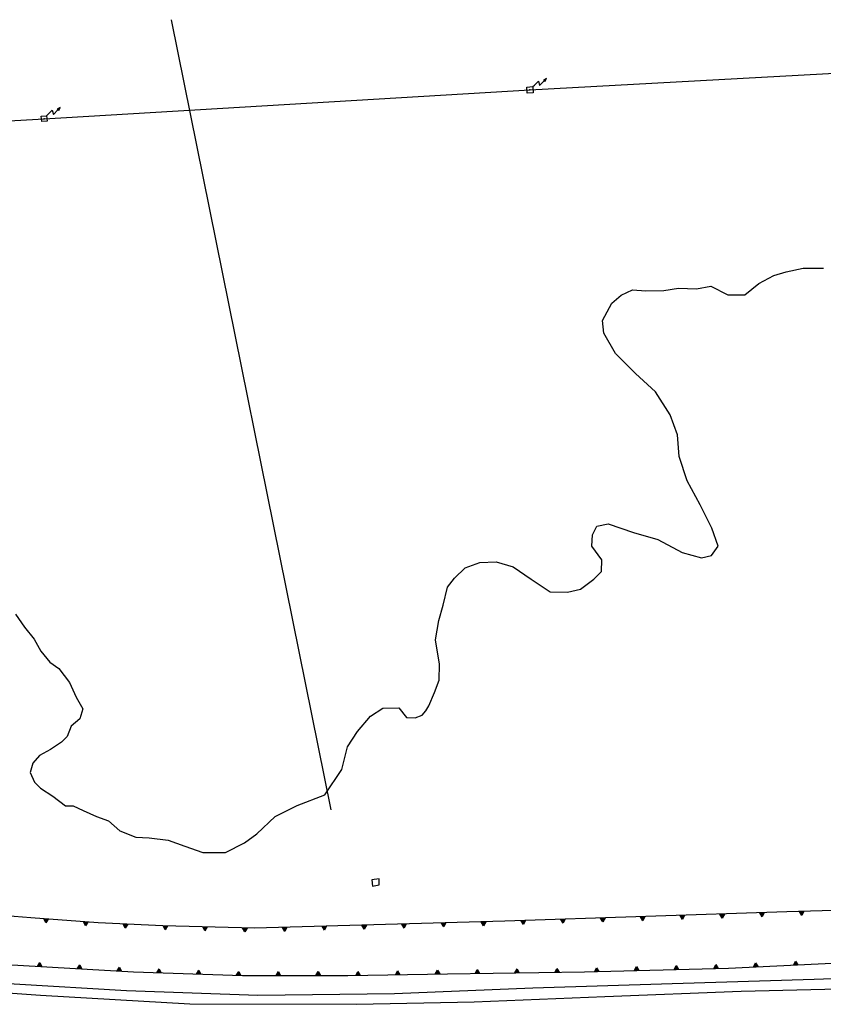
# Model space of a CAD drawing. Extents: x 1493192 to 1497990, y 5041202 to 5047535.
# Drawn here: x 1493711 to 1493913, y 5043157 to 5043404 of the extents above; entities that cross this region are included whole.
import ezdxf

# ---------------------------------------------------------------- set-up
doc = ezdxf.new("R2010")
doc.units = 0
doc.header["$LTSCALE"] = 2
doc.header["$MEASUREMENT"] = 0
doc.layers.get('0').update_dxf_attribs({"linetype": 'CONTINUOUS'})
doc.layers.add('BASE', color=254, linetype='CONTINUOUS')
doc.layers.add('EDIFICI', color=7, linetype='CONTINUOUS')

# ---------------------------------------------------------------- blocks, each defined once
blk = doc.blocks.new('TA11S3')
for p, q in [((0, 0), (0.21, 0.2)), ((0.21, 0.2), (0.7, 0.69)), ((0.7, 0.69), (0.85, 0.15)), ((0.85, 0.15), (1.43, 0.73)), ((1.72, 1.02), (1.33, 0.83)), ((1.33, 0.83), (1.45, 0.75)), ((1.4, 0.79), (1.58, 0.92)), ((1.45, 0.75), (1.64, 0.95)), ((1.58, 0.92), (1.45, 0.75)), ((1.45, 0.75), (1.52, 0.64)), ((1.64, 0.95), (1.49, 0.7)), ((1.52, 0.64), (1.72, 1.02))]:
    blk.add_line(p, q)

msp = doc.modelspace()

# ---------------------------------------------------------------- linework, layer by layer
for p, q in [((1493959.07, 5043181.73), (1493903.648, 5043179.941)), ((1493713.727, 5043178.461), (1493690.039, 5043180.289)), ((1493730.633, 5043177.219), (1493713.727, 5043178.461)), ((1493903.648, 5043179.941), (1493832.852, 5043177.602)), ((1493856.899, 5043178.395), (1493858.008, 5043178.432)), ((1493857.485, 5043177.415), (1493856.899, 5043178.395)), ((1493857.016, 5043178.332), (1493857.895, 5043178.361)), ((1493857.481, 5043177.554), (1493857.016, 5043178.332)), ((1493857.137, 5043178.266), (1493857.779, 5043178.287)), ((1493857.779, 5043178.287), (1493857.476, 5043177.698)), ((1493857.895, 5043178.361), (1493857.481, 5043177.554)), ((1493858.008, 5043178.432), (1493857.485, 5043177.415)), ((1493866.893, 5043178.726), (1493868.003, 5043178.762)), ((1493867.48, 5043177.745), (1493866.893, 5043178.726)), ((1493867.01, 5043178.662), (1493867.89, 5043178.692)), ((1493867.475, 5043177.884), (1493867.01, 5043178.662)), ((1493867.132, 5043178.596), (1493867.773, 5043178.618)), ((1493867.471, 5043178.028), (1493867.132, 5043178.596)), ((1493867.259, 5043178.527), (1493867.651, 5043178.54)), ((1493867.466, 5043178.18), (1493867.259, 5043178.527)), ((1493867.416, 5043178.441), (1493867.499, 5043178.443)), ((1493867.46, 5043178.368), (1493867.416, 5043178.441)), ((1493867.499, 5043178.443), (1493867.46, 5043178.368)), ((1493867.651, 5043178.54), (1493867.466, 5043178.18)), ((1493867.773, 5043178.618), (1493867.471, 5043178.028)), ((1493867.89, 5043178.692), (1493867.475, 5043177.884)), ((1493868.003, 5043178.762), (1493867.48, 5043177.745)), ((1493876.888, 5043179.056), (1493877.997, 5043179.093)), ((1493877.474, 5043178.076), (1493876.888, 5043179.056)), ((1493877.005, 5043178.993), (1493877.884, 5043179.022)), ((1493877.47, 5043178.215), (1493877.005, 5043178.993)), ((1493877.126, 5043178.927), (1493877.768, 5043178.948)), ((1493877.465, 5043178.359), (1493877.126, 5043178.927)), ((1493877.254, 5043178.857), (1493877.645, 5043178.87)), ((1493877.46, 5043178.511), (1493877.254, 5043178.857)), ((1493877.41, 5043178.771), (1493877.493, 5043178.774)), ((1493877.455, 5043178.699), (1493877.41, 5043178.771)), ((1493877.493, 5043178.774), (1493877.455, 5043178.699)), ((1493877.645, 5043178.87), (1493877.46, 5043178.511)), ((1493877.768, 5043178.948), (1493877.465, 5043178.359)), ((1493877.884, 5043179.022), (1493877.47, 5043178.215)), ((1493877.997, 5043179.093), (1493877.474, 5043178.076)), ((1493886.882, 5043179.386), (1493887.992, 5043179.423)), ((1493887.469, 5043178.406), (1493886.882, 5043179.386)), ((1493886.999, 5043179.323), (1493887.879, 5043179.352)), ((1493887.464, 5043178.545), (1493886.999, 5043179.323)), ((1493887.121, 5043179.257), (1493887.762, 5043179.278)), ((1493887.46, 5043178.689), (1493887.121, 5043179.257)), ((1493887.248, 5043179.187), (1493887.64, 5043179.2)), ((1493887.455, 5043178.841), (1493887.248, 5043179.187)), ((1493887.405, 5043179.101), (1493887.488, 5043179.104)), ((1493887.449, 5043179.029), (1493887.405, 5043179.101)), ((1493887.488, 5043179.104), (1493887.449, 5043179.029)), ((1493887.64, 5043179.2), (1493887.455, 5043178.841)), ((1493887.762, 5043179.278), (1493887.46, 5043178.689)), ((1493887.879, 5043179.352), (1493887.464, 5043178.545)), ((1493887.992, 5043179.423), (1493887.469, 5043178.406)), ((1493896.877, 5043179.717), (1493897.986, 5043179.753)), ((1493897.464, 5043178.736), (1493896.877, 5043179.717)), ((1493896.994, 5043179.653), (1493897.874, 5043179.683)), ((1493897.459, 5043178.875), (1493896.994, 5043179.653)), ((1493897.115, 5043179.587), (1493897.757, 5043179.609)), ((1493897.454, 5043179.019), (1493897.115, 5043179.587)), ((1493897.243, 5043179.518), (1493897.634, 5043179.531)), ((1493897.449, 5043179.171), (1493897.243, 5043179.518)), ((1493897.4, 5043179.432), (1493897.483, 5043179.434)), ((1493897.444, 5043179.359), (1493897.4, 5043179.432)), ((1493897.483, 5043179.434), (1493897.444, 5043179.359)), ((1493897.634, 5043179.531), (1493897.449, 5043179.171)), ((1493897.757, 5043179.609), (1493897.454, 5043179.019)), ((1493897.874, 5043179.683), (1493897.459, 5043178.875)), ((1493897.986, 5043179.753), (1493897.464, 5043178.736)), ((1493906.871, 5043180.044), (1493907.981, 5043180.08)), ((1493907.457, 5043179.064), (1493906.871, 5043180.044)), ((1493906.989, 5043179.981), (1493907.868, 5043180.01)), ((1493907.453, 5043179.203), (1493906.989, 5043179.981)), ((1493907.11, 5043179.915), (1493907.751, 5043179.936)), ((1493907.448, 5043179.347), (1493907.11, 5043179.915)), ((1493907.237, 5043179.845), (1493907.629, 5043179.858)), ((1493907.443, 5043179.499), (1493907.237, 5043179.845)), ((1493907.394, 5043179.759), (1493907.477, 5043179.762)), ((1493907.438, 5043179.687), (1493907.394, 5043179.759)), ((1493907.477, 5043179.762), (1493907.438, 5043179.687)), ((1493907.629, 5043179.858), (1493907.443, 5043179.499)), ((1493907.751, 5043179.936), (1493907.448, 5043179.347)), ((1493907.868, 5043180.01), (1493907.453, 5043179.203)), ((1493907.981, 5043180.08), (1493907.457, 5043179.064)), ((1493716.999, 5043178.22), (1493718.106, 5043178.138)), ((1493717.478, 5043177.183), (1493716.999, 5043178.22)), ((1493717.109, 5043178.144), (1493717.986, 5043178.08)), ((1493717.488, 5043177.321), (1493717.109, 5043178.144)), ((1493717.222, 5043178.066), (1493717.862, 5043178.019)), ((1493717.499, 5043177.465), (1493717.222, 5043178.066)), ((1493717.341, 5043177.983), (1493717.732, 5043177.954)), ((1493717.51, 5043177.616), (1493717.341, 5043177.983)), ((1493718.106, 5043178.138), (1493717.478, 5043177.183)), ((1493717.986, 5043178.08), (1493717.488, 5043177.321)), ((1493717.488, 5043177.881), (1493717.571, 5043177.875)), ((1493717.525, 5043177.804), (1493717.488, 5043177.881)), ((1493717.862, 5043178.019), (1493717.499, 5043177.465)), ((1493717.732, 5043177.954), (1493717.51, 5043177.616)), ((1493717.571, 5043177.875), (1493717.525, 5043177.804)), ((1493726.972, 5043177.487), (1493728.079, 5043177.405)), ((1493727.451, 5043176.45), (1493726.972, 5043177.487)), ((1493727.082, 5043177.411), (1493727.959, 5043177.347)), ((1493727.461, 5043176.588), (1493727.082, 5043177.411)), ((1493727.195, 5043177.333), (1493727.835, 5043177.286)), ((1493727.472, 5043176.732), (1493727.195, 5043177.333)), ((1493727.314, 5043177.25), (1493727.705, 5043177.221)), ((1493727.483, 5043176.884), (1493727.314, 5043177.25)), ((1493728.079, 5043177.405), (1493727.451, 5043176.45)), ((1493727.959, 5043177.347), (1493727.461, 5043176.588)), ((1493727.461, 5043177.148), (1493727.544, 5043177.142)), ((1493727.498, 5043177.071), (1493727.461, 5043177.148)), ((1493727.835, 5043177.286), (1493727.472, 5043176.732)), ((1493727.705, 5043177.221), (1493727.483, 5043176.884)), ((1493727.544, 5043177.142), (1493727.498, 5043177.071)), ((1493746.906, 5043176.449), (1493730.633, 5043177.219)), ((1493736.955, 5043176.919), (1493738.064, 5043176.866)), ((1493737.461, 5043175.895), (1493736.955, 5043176.919)), ((1493737.067, 5043176.846), (1493737.946, 5043176.805)), ((1493737.468, 5043176.034), (1493737.067, 5043176.846)), ((1493737.182, 5043176.771), (1493737.824, 5043176.741)), ((1493737.475, 5043176.177), (1493737.182, 5043176.771)), ((1493737.304, 5043176.691), (1493737.695, 5043176.673)), ((1493737.482, 5043176.329), (1493737.304, 5043176.691)), ((1493737.453, 5043176.593), (1493737.536, 5043176.589)), ((1493737.492, 5043176.517), (1493737.453, 5043176.593)), ((1493738.064, 5043176.866), (1493737.461, 5043175.895)), ((1493737.946, 5043176.805), (1493737.468, 5043176.034)), ((1493737.824, 5043176.741), (1493737.475, 5043176.177)), ((1493737.695, 5043176.673), (1493737.482, 5043176.329)), ((1493737.536, 5043176.589), (1493737.492, 5043176.517)), ((1493769.922, 5043175.852), (1493746.906, 5043176.449)), ((1493746.944, 5043176.447), (1493748.053, 5043176.418)), ((1493747.472, 5043175.434), (1493746.944, 5043176.447)), ((1493747.057, 5043176.377), (1493747.937, 5043176.354)), ((1493747.475, 5043175.573), (1493747.057, 5043176.377)), ((1493747.174, 5043176.304), (1493747.816, 5043176.288)), ((1493747.479, 5043175.717), (1493747.174, 5043176.304)), ((1493747.297, 5043176.227), (1493747.689, 5043176.217)), ((1493747.483, 5043175.869), (1493747.297, 5043176.227)), ((1493747.449, 5043176.132), (1493747.532, 5043176.13)), ((1493747.489, 5043176.057), (1493747.449, 5043176.132)), ((1493748.053, 5043176.418), (1493747.472, 5043175.434)), ((1493747.937, 5043176.354), (1493747.475, 5043175.573)), ((1493747.816, 5043176.288), (1493747.479, 5043175.717)), ((1493747.689, 5043176.217), (1493747.483, 5043175.869)), ((1493747.532, 5043176.13), (1493747.489, 5043176.057)), ((1493756.94, 5043176.188), (1493758.05, 5043176.159)), ((1493757.468, 5043175.175), (1493756.94, 5043176.188)), ((1493757.054, 5043176.118), (1493757.933, 5043176.095)), ((1493757.472, 5043175.314), (1493757.054, 5043176.118)), ((1493757.171, 5043176.045), (1493757.813, 5043176.028)), ((1493757.476, 5043175.458), (1493757.171, 5043176.045)), ((1493757.294, 5043175.967), (1493757.686, 5043175.957)), ((1493757.48, 5043175.609), (1493757.294, 5043175.967)), ((1493757.445, 5043175.872), (1493757.528, 5043175.87)), ((1493757.486, 5043175.797), (1493757.445, 5043175.872)), ((1493758.05, 5043176.159), (1493757.468, 5043175.175)), ((1493757.933, 5043176.095), (1493757.472, 5043175.314)), ((1493757.813, 5043176.028), (1493757.476, 5043175.458)), ((1493757.686, 5043175.957), (1493757.48, 5043175.609)), ((1493757.528, 5043175.87), (1493757.486, 5043175.797)), ((1493766.937, 5043175.928), (1493768.047, 5043175.899)), ((1493767.465, 5043174.915), (1493766.937, 5043175.928)), ((1493767.05, 5043175.858), (1493767.93, 5043175.835)), ((1493767.469, 5043175.054), (1493767.05, 5043175.858)), ((1493768.047, 5043175.899), (1493767.465, 5043174.915)), ((1493767.93, 5043175.835), (1493767.469, 5043175.054)), ((1493832.852, 5043177.602), (1493769.922, 5043175.852)), ((1493776.933, 5043176.046), (1493778.043, 5043176.076)), ((1493777.515, 5043175.062), (1493776.933, 5043176.046)), ((1493777.05, 5043175.982), (1493777.93, 5043176.006)), ((1493777.511, 5043175.201), (1493777.05, 5043175.982)), ((1493777.171, 5043175.915), (1493777.813, 5043175.933)), ((1493777.507, 5043175.345), (1493777.171, 5043175.915)), ((1493777.298, 5043175.845), (1493777.69, 5043175.856)), ((1493777.503, 5043175.497), (1493777.298, 5043175.845)), ((1493777.69, 5043175.856), (1493777.503, 5043175.497)), ((1493777.813, 5043175.933), (1493777.507, 5043175.345)), ((1493777.93, 5043176.006), (1493777.511, 5043175.201)), ((1493778.043, 5043176.076), (1493777.515, 5043175.062)), ((1493786.93, 5043176.324), (1493788.039, 5043176.354)), ((1493787.511, 5043175.34), (1493786.93, 5043176.324)), ((1493787.046, 5043176.26), (1493787.926, 5043176.284)), ((1493787.507, 5043175.479), (1493787.046, 5043176.26)), ((1493787.167, 5043176.193), (1493787.809, 5043176.211)), ((1493787.503, 5043175.623), (1493787.167, 5043176.193)), ((1493787.294, 5043176.123), (1493787.686, 5043176.133)), ((1493787.499, 5043175.775), (1493787.294, 5043176.123)), ((1493787.451, 5043176.036), (1493787.534, 5043176.038)), ((1493787.495, 5043175.963), (1493787.451, 5043176.036)), ((1493787.534, 5043176.038), (1493787.495, 5043175.963)), ((1493787.686, 5043176.133), (1493787.499, 5043175.775)), ((1493787.809, 5043176.211), (1493787.503, 5043175.623)), ((1493787.926, 5043176.284), (1493787.507, 5043175.479)), ((1493788.039, 5043176.354), (1493787.511, 5043175.34)), ((1493796.926, 5043176.602), (1493798.035, 5043176.632)), ((1493797.507, 5043175.618), (1493796.926, 5043176.602)), ((1493797.043, 5043176.538), (1493797.922, 5043176.562)), ((1493797.503, 5043175.757), (1493797.043, 5043176.538)), ((1493797.163, 5043176.471), (1493797.805, 5043176.489)), ((1493797.499, 5043175.901), (1493797.163, 5043176.471)), ((1493797.29, 5043176.401), (1493797.682, 5043176.411)), ((1493797.495, 5043176.053), (1493797.29, 5043176.401)), ((1493797.447, 5043176.314), (1493797.53, 5043176.316)), ((1493797.491, 5043176.241), (1493797.447, 5043176.314)), ((1493797.53, 5043176.316), (1493797.491, 5043176.241)), ((1493797.682, 5043176.411), (1493797.495, 5043176.053)), ((1493797.805, 5043176.489), (1493797.499, 5043175.901)), ((1493797.922, 5043176.562), (1493797.503, 5043175.757)), ((1493798.035, 5043176.632), (1493797.507, 5043175.618)), ((1493806.922, 5043176.879), (1493808.031, 5043176.91)), ((1493807.503, 5043175.896), (1493806.922, 5043176.879)), ((1493807.039, 5043176.816), (1493807.918, 5043176.84)), ((1493807.5, 5043176.035), (1493807.039, 5043176.816)), ((1493807.16, 5043176.749), (1493807.801, 5043176.767)), ((1493807.496, 5043176.179), (1493807.16, 5043176.749)), ((1493807.287, 5043176.679), (1493807.678, 5043176.689)), ((1493807.491, 5043176.331), (1493807.287, 5043176.679)), ((1493807.443, 5043176.592), (1493807.526, 5043176.594)), ((1493807.487, 5043176.519), (1493807.443, 5043176.592)), ((1493807.526, 5043176.594), (1493807.487, 5043176.519)), ((1493807.678, 5043176.689), (1493807.491, 5043176.331)), ((1493807.801, 5043176.767), (1493807.496, 5043176.179)), ((1493807.918, 5043176.84), (1493807.5, 5043176.035)), ((1493808.031, 5043176.91), (1493807.503, 5043175.896)), ((1493816.918, 5043177.157), (1493818.028, 5043177.188)), ((1493817.5, 5043176.174), (1493816.918, 5043177.157)), ((1493817.035, 5043177.094), (1493817.914, 5043177.118)), ((1493817.496, 5043176.313), (1493817.035, 5043177.094)), ((1493817.156, 5043177.027), (1493817.797, 5043177.045)), ((1493817.492, 5043176.457), (1493817.156, 5043177.027)), ((1493817.283, 5043176.957), (1493817.675, 5043176.967)), ((1493817.487, 5043176.609), (1493817.283, 5043176.957)), ((1493817.439, 5043176.87), (1493817.522, 5043176.872)), ((1493817.483, 5043176.797), (1493817.439, 5043176.87)), ((1493817.522, 5043176.872), (1493817.483, 5043176.797)), ((1493817.675, 5043176.967), (1493817.487, 5043176.609)), ((1493817.797, 5043177.045), (1493817.492, 5043176.457)), ((1493817.914, 5043177.118), (1493817.496, 5043176.313)), ((1493818.028, 5043177.188), (1493817.5, 5043176.174)), ((1493826.914, 5043177.435), (1493828.024, 5043177.466)), ((1493827.496, 5043176.452), (1493826.914, 5043177.435)), ((1493827.031, 5043177.372), (1493827.911, 5043177.396)), ((1493827.492, 5043176.591), (1493827.031, 5043177.372)), ((1493827.152, 5043177.305), (1493827.794, 5043177.323)), ((1493827.488, 5043176.735), (1493827.152, 5043177.305)), ((1493827.279, 5043177.235), (1493827.671, 5043177.245)), ((1493827.484, 5043176.887), (1493827.279, 5043177.235)), ((1493827.435, 5043177.148), (1493827.518, 5043177.15)), ((1493827.479, 5043177.075), (1493827.435, 5043177.148)), ((1493827.518, 5043177.15), (1493827.479, 5043177.075)), ((1493827.671, 5043177.245), (1493827.484, 5043176.887)), ((1493827.794, 5043177.323), (1493827.488, 5043176.735)), ((1493827.911, 5043177.396), (1493827.492, 5043176.591)), ((1493828.024, 5043177.466), (1493827.496, 5043176.452)), ((1493836.91, 5043177.735), (1493838.019, 5043177.771)), ((1493837.496, 5043176.755), (1493836.91, 5043177.735)), ((1493837.027, 5043177.672), (1493837.906, 5043177.701)), ((1493837.492, 5043176.893), (1493837.027, 5043177.672)), ((1493837.148, 5043177.605), (1493837.79, 5043177.627)), ((1493837.487, 5043177.037), (1493837.148, 5043177.605)), ((1493837.275, 5043177.536), (1493837.667, 5043177.549)), ((1493837.482, 5043177.189), (1493837.275, 5043177.536)), ((1493837.432, 5043177.45), (1493837.515, 5043177.453)), ((1493837.477, 5043177.377), (1493837.432, 5043177.45)), ((1493837.515, 5043177.453), (1493837.477, 5043177.377)), ((1493837.667, 5043177.549), (1493837.482, 5043177.189)), ((1493837.79, 5043177.627), (1493837.487, 5043177.037)), ((1493837.906, 5043177.701), (1493837.492, 5043176.893)), ((1493838.019, 5043177.771), (1493837.496, 5043176.755)), ((1493846.904, 5043178.065), (1493848.014, 5043178.102)), ((1493847.491, 5043177.085), (1493846.904, 5043178.065)), ((1493847.021, 5043178.002), (1493847.901, 5043178.031)), ((1493847.486, 5043177.224), (1493847.021, 5043178.002)), ((1493847.143, 5043177.936), (1493847.784, 5043177.957)), ((1493847.482, 5043177.368), (1493847.143, 5043177.936)), ((1493847.27, 5043177.866), (1493847.662, 5043177.879)), ((1493847.476, 5043177.52), (1493847.27, 5043177.866)), ((1493847.427, 5043177.78), (1493847.51, 5043177.783)), ((1493847.471, 5043177.708), (1493847.427, 5043177.78)), ((1493847.51, 5043177.783), (1493847.471, 5043177.708)), ((1493847.662, 5043177.879), (1493847.476, 5043177.52)), ((1493847.784, 5043177.957), (1493847.482, 5043177.368)), ((1493847.901, 5043178.031), (1493847.486, 5043177.224)), ((1493848.014, 5043178.102), (1493847.491, 5043177.085)), ((1493857.476, 5043177.698), (1493857.137, 5043178.266)), ((1493857.264, 5043178.196), (1493857.656, 5043178.209)), ((1493857.471, 5043177.85), (1493857.264, 5043178.196)), ((1493857.421, 5043178.11), (1493857.504, 5043178.113)), ((1493857.466, 5043178.038), (1493857.421, 5043178.11)), ((1493857.504, 5043178.113), (1493857.466, 5043178.038)), ((1493857.656, 5043178.209), (1493857.471, 5043177.85)), ((1493767.167, 5043175.785), (1493767.809, 5043175.768)), ((1493767.472, 5043175.198), (1493767.167, 5043175.785)), ((1493767.291, 5043175.708), (1493767.682, 5043175.698)), ((1493767.476, 5043175.35), (1493767.291, 5043175.708)), ((1493767.442, 5043175.613), (1493767.525, 5043175.611)), ((1493767.482, 5043175.538), (1493767.442, 5043175.613)), ((1493767.809, 5043175.768), (1493767.472, 5043175.198)), ((1493767.682, 5043175.698), (1493767.476, 5043175.35)), ((1493767.525, 5043175.611), (1493767.482, 5043175.538)), ((1493777.455, 5043175.758), (1493777.538, 5043175.76)), ((1493777.499, 5043175.685), (1493777.455, 5043175.758)), ((1493777.538, 5043175.76), (1493777.499, 5043175.685)), ((1493707.508, 5043166.711), (1493739.539, 5043164.852)), ((1493715.413, 5043166.253), (1493716.026, 5043167.218)), ((1493716.521, 5043166.189), (1493715.413, 5043166.253)), ((1493715.532, 5043166.313), (1493716.018, 5043167.079)), ((1493716.411, 5043166.262), (1493715.532, 5043166.313)), ((1493715.655, 5043166.376), (1493716.01, 5043166.936)), ((1493716.296, 5043166.339), (1493715.655, 5043166.376)), ((1493715.784, 5043166.443), (1493716.001, 5043166.784)), ((1493716.175, 5043166.42), (1493715.784, 5043166.443)), ((1493715.944, 5043166.525), (1493715.989, 5043166.596)), ((1493716.027, 5043166.52), (1493715.944, 5043166.525)), ((1493715.989, 5043166.596), (1493716.027, 5043166.52)), ((1493716.001, 5043166.784), (1493716.175, 5043166.42)), ((1493716.01, 5043166.936), (1493716.296, 5043166.339)), ((1493716.018, 5043167.079), (1493716.411, 5043166.262)), ((1493716.026, 5043167.218), (1493716.521, 5043166.189)), ((1493725.397, 5043165.674), (1493726.009, 5043166.639)), ((1493725.515, 5043165.734), (1493726.001, 5043166.5)), ((1493725.638, 5043165.797), (1493725.993, 5043166.356)), ((1493725.767, 5043165.863), (1493725.984, 5043166.204)), ((1493725.927, 5043165.945), (1493725.972, 5043166.017)), ((1493726.01, 5043165.94), (1493725.927, 5043165.945)), ((1493725.972, 5043166.017), (1493726.01, 5043165.94)), ((1493725.984, 5043166.204), (1493726.159, 5043165.841)), ((1493725.993, 5043166.356), (1493726.279, 5043165.76)), ((1493726.001, 5043166.5), (1493726.394, 5043165.683)), ((1493726.009, 5043166.639), (1493726.505, 5043165.609)), ((1493735.38, 5043165.094), (1493735.993, 5043166.059)), ((1493735.498, 5043165.154), (1493735.985, 5043165.92)), ((1493735.985, 5043165.92), (1493736.377, 5043165.103)), ((1493735.993, 5043166.059), (1493736.488, 5043165.03)), ((1493855.349, 5043164.918), (1493855.879, 5043165.931)), ((1493855.879, 5043165.931), (1493856.459, 5043164.947)), ((1493865.346, 5043165.175), (1493865.876, 5043166.188)), ((1493865.459, 5043165.245), (1493865.879, 5043166.049)), ((1493865.876, 5043166.188), (1493866.455, 5043165.203)), ((1493865.879, 5043166.049), (1493866.339, 5043165.267)), ((1493875.342, 5043165.432), (1493875.873, 5043166.444)), ((1493875.456, 5043165.501), (1493875.876, 5043166.306)), ((1493875.573, 5043165.574), (1493875.88, 5043166.162)), ((1493875.696, 5043165.652), (1493875.884, 5043166.01)), ((1493875.873, 5043166.444), (1493876.452, 5043165.46)), ((1493875.876, 5043166.306), (1493876.335, 5043165.524)), ((1493875.88, 5043166.162), (1493876.215, 5043165.591)), ((1493875.884, 5043166.01), (1493876.088, 5043165.662)), ((1493885.339, 5043165.688), (1493885.869, 5043166.701)), ((1493885.452, 5043165.758), (1493885.873, 5043166.562)), ((1493885.57, 5043165.831), (1493885.877, 5043166.418)), ((1493885.693, 5043165.908), (1493885.88, 5043166.266)), ((1493886.084, 5043165.918), (1493885.693, 5043165.908)), ((1493885.845, 5043166.003), (1493885.884, 5043166.078)), ((1493885.928, 5043166.005), (1493885.845, 5043166.003)), ((1493885.869, 5043166.701), (1493886.449, 5043165.717)), ((1493885.873, 5043166.562), (1493886.332, 5043165.781)), ((1493885.877, 5043166.418), (1493886.211, 5043165.848)), ((1493885.88, 5043166.266), (1493886.084, 5043165.918)), ((1493885.884, 5043166.078), (1493885.928, 5043166.005)), ((1493889, 5043165.781), (1493927.063, 5043167.629)), ((1493895.33, 5043166.09), (1493895.837, 5043167.114)), ((1493896.439, 5043166.143), (1493895.33, 5043166.09)), ((1493895.442, 5043166.162), (1493895.844, 5043166.975)), ((1493896.321, 5043166.205), (1493895.442, 5043166.162)), ((1493895.558, 5043166.238), (1493895.851, 5043166.832)), ((1493896.199, 5043166.269), (1493895.558, 5043166.238)), ((1493895.679, 5043166.318), (1493895.858, 5043166.68)), ((1493896.07, 5043166.337), (1493895.679, 5043166.318)), ((1493895.829, 5043166.416), (1493895.867, 5043166.492)), ((1493895.912, 5043166.42), (1493895.829, 5043166.416)), ((1493895.837, 5043167.114), (1493896.439, 5043166.143)), ((1493895.844, 5043166.975), (1493896.321, 5043166.205)), ((1493895.851, 5043166.832), (1493896.199, 5043166.269)), ((1493895.858, 5043166.68), (1493896.07, 5043166.337)), ((1493895.867, 5043166.492), (1493895.912, 5043166.42)), ((1493905.319, 5043166.574), (1493905.826, 5043167.599)), ((1493906.427, 5043166.628), (1493905.319, 5043166.574)), ((1493905.43, 5043166.647), (1493905.832, 5043167.46)), ((1493906.309, 5043166.69), (1493905.43, 5043166.647)), ((1493905.546, 5043166.723), (1493905.839, 5043167.317)), ((1493906.187, 5043166.754), (1493905.546, 5043166.723)), ((1493905.667, 5043166.803), (1493905.847, 5043167.165)), ((1493906.059, 5043166.822), (1493905.667, 5043166.803)), ((1493905.817, 5043166.901), (1493905.855, 5043166.977)), ((1493905.9, 5043166.905), (1493905.817, 5043166.901)), ((1493905.826, 5043167.599), (1493906.427, 5043166.628)), ((1493905.832, 5043167.46), (1493906.309, 5043166.69)), ((1493905.839, 5043167.317), (1493906.187, 5043166.754)), ((1493905.847, 5043167.165), (1493906.059, 5043166.822)), ((1493905.855, 5043166.977), (1493905.9, 5043166.905)), ((1493726.505, 5043165.609), (1493725.397, 5043165.674)), ((1493726.394, 5043165.683), (1493725.515, 5043165.734)), ((1493726.279, 5043165.76), (1493725.638, 5043165.797)), ((1493726.159, 5043165.841), (1493725.767, 5043165.863)), ((1493736.488, 5043165.03), (1493735.38, 5043165.094)), ((1493736.377, 5043165.103), (1493735.498, 5043165.154)), ((1493735.621, 5043165.217), (1493735.976, 5043165.777)), ((1493736.262, 5043165.18), (1493735.621, 5043165.217)), ((1493735.75, 5043165.284), (1493735.967, 5043165.625)), ((1493736.142, 5043165.261), (1493735.75, 5043165.284)), ((1493735.91, 5043165.366), (1493735.956, 5043165.437)), ((1493735.993, 5043165.361), (1493735.91, 5043165.366)), ((1493735.956, 5043165.437), (1493735.993, 5043165.361)), ((1493735.967, 5043165.625), (1493736.142, 5043165.261)), ((1493735.976, 5043165.777), (1493736.262, 5043165.18)), ((1493739.539, 5043164.852), (1493766.93, 5043163.93)), ((1493745.369, 5043164.656), (1493745.959, 5043165.636)), ((1493746.479, 5043164.619), (1493745.369, 5043164.656)), ((1493745.487, 5043164.719), (1493745.954, 5043165.497)), ((1493746.366, 5043164.69), (1493745.487, 5043164.719)), ((1493745.608, 5043164.785), (1493745.949, 5043165.353)), ((1493746.25, 5043164.764), (1493745.608, 5043164.785)), ((1493745.735, 5043164.855), (1493745.944, 5043165.201)), ((1493746.127, 5043164.842), (1493745.735, 5043164.855)), ((1493745.893, 5043164.941), (1493745.937, 5043165.013)), ((1493745.976, 5043164.938), (1493745.893, 5043164.941)), ((1493745.937, 5043165.013), (1493745.976, 5043164.938)), ((1493745.944, 5043165.201), (1493746.127, 5043164.842)), ((1493745.949, 5043165.353), (1493746.25, 5043164.764)), ((1493745.954, 5043165.497), (1493746.366, 5043164.69)), ((1493745.959, 5043165.636), (1493746.479, 5043164.619)), ((1493755.364, 5043164.32), (1493755.953, 5043165.3)), ((1493756.473, 5043164.283), (1493755.364, 5043164.32)), ((1493755.481, 5043164.383), (1493755.948, 5043165.161)), ((1493756.36, 5043164.353), (1493755.481, 5043164.383)), ((1493755.602, 5043164.449), (1493755.944, 5043165.017)), ((1493756.244, 5043164.427), (1493755.602, 5043164.449)), ((1493755.73, 5043164.519), (1493755.938, 5043164.865)), ((1493756.121, 5043164.506), (1493755.73, 5043164.519)), ((1493755.888, 5043164.604), (1493755.931, 5043164.677)), ((1493755.971, 5043164.602), (1493755.888, 5043164.604)), ((1493755.931, 5043164.677), (1493755.971, 5043164.602)), ((1493755.938, 5043164.865), (1493756.121, 5043164.506)), ((1493755.944, 5043165.017), (1493756.244, 5043164.427)), ((1493755.948, 5043165.161), (1493756.36, 5043164.353)), ((1493755.953, 5043165.3), (1493756.473, 5043164.283)), ((1493765.358, 5043163.984), (1493765.947, 5043164.963)), ((1493766.467, 5043163.946), (1493765.358, 5043163.984)), ((1493765.475, 5043164.047), (1493765.943, 5043164.824)), ((1493766.355, 5043164.017), (1493765.475, 5043164.047)), ((1493765.597, 5043164.113), (1493765.938, 5043164.68)), ((1493766.238, 5043164.091), (1493765.597, 5043164.113)), ((1493765.724, 5043164.182), (1493765.933, 5043164.529)), ((1493766.116, 5043164.169), (1493765.724, 5043164.182)), ((1493765.882, 5043164.268), (1493765.925, 5043164.341)), ((1493765.965, 5043164.265), (1493765.882, 5043164.268)), ((1493765.925, 5043164.341), (1493765.965, 5043164.265)), ((1493765.933, 5043164.529), (1493766.116, 5043164.169)), ((1493765.938, 5043164.68), (1493766.238, 5043164.091)), ((1493765.943, 5043164.824), (1493766.355, 5043164.017)), ((1493765.947, 5043164.963), (1493766.467, 5043163.946)), ((1493766.93, 5043163.93), (1493793.391, 5043163.93)), ((1493775.357, 5043163.931), (1493775.913, 5043164.93)), ((1493776.467, 5043163.931), (1493775.357, 5043163.931)), ((1493775.472, 5043163.998), (1493775.913, 5043164.791)), ((1493776.352, 5043163.998), (1493775.472, 5043163.998)), ((1493775.591, 5043164.068), (1493775.913, 5043164.647)), ((1493776.233, 5043164.068), (1493775.591, 5043164.068)), ((1493775.716, 5043164.142), (1493775.913, 5043164.495)), ((1493776.108, 5043164.142), (1493775.716, 5043164.142)), ((1493775.871, 5043164.233), (1493775.912, 5043164.307)), ((1493775.954, 5043164.233), (1493775.871, 5043164.233)), ((1493775.912, 5043164.307), (1493775.954, 5043164.233)), ((1493775.913, 5043164.93), (1493776.467, 5043163.931)), ((1493775.913, 5043164.791), (1493776.352, 5043163.998)), ((1493775.913, 5043164.647), (1493776.233, 5043164.068)), ((1493775.913, 5043164.495), (1493776.108, 5043164.142)), ((1493785.357, 5043163.931), (1493785.913, 5043164.93)), ((1493786.467, 5043163.931), (1493785.357, 5043163.931)), ((1493785.472, 5043163.998), (1493785.913, 5043164.791)), ((1493786.352, 5043163.998), (1493785.472, 5043163.998)), ((1493785.591, 5043164.068), (1493785.913, 5043164.647)), ((1493786.233, 5043164.068), (1493785.591, 5043164.068)), ((1493785.716, 5043164.142), (1493785.913, 5043164.495)), ((1493786.108, 5043164.142), (1493785.716, 5043164.142)), ((1493785.871, 5043164.233), (1493785.912, 5043164.307)), ((1493785.954, 5043164.233), (1493785.871, 5043164.233)), ((1493785.912, 5043164.307), (1493785.954, 5043164.233)), ((1493785.913, 5043164.93), (1493786.467, 5043163.931)), ((1493785.913, 5043164.791), (1493786.352, 5043163.998)), ((1493785.913, 5043164.647), (1493786.233, 5043164.068)), ((1493785.913, 5043164.495), (1493786.108, 5043164.142)), ((1493793.391, 5043163.93), (1493818.453, 5043164.379)), ((1493795.357, 5043163.966), (1493795.895, 5043164.975)), ((1493796.467, 5043163.986), (1493795.357, 5043163.966)), ((1493795.471, 5043164.035), (1493795.897, 5043164.836)), ((1493796.35, 5043164.051), (1493795.471, 5043164.035)), ((1493795.588, 5043164.107), (1493795.9, 5043164.692)), ((1493796.23, 5043164.119), (1493795.588, 5043164.107)), ((1493795.712, 5043164.183), (1493795.903, 5043164.54)), ((1493796.104, 5043164.19), (1493795.712, 5043164.183)), ((1493795.865, 5043164.277), (1493795.905, 5043164.352)), ((1493795.948, 5043164.279), (1493795.865, 5043164.277)), ((1493795.895, 5043164.975), (1493796.467, 5043163.986)), ((1493795.897, 5043164.836), (1493796.35, 5043164.051)), ((1493795.9, 5043164.692), (1493796.23, 5043164.119)), ((1493795.903, 5043164.54), (1493796.104, 5043164.19)), ((1493795.905, 5043164.352), (1493795.948, 5043164.279)), ((1493805.355, 5043164.145), (1493805.893, 5043165.154)), ((1493806.465, 5043164.165), (1493805.355, 5043164.145)), ((1493805.469, 5043164.214), (1493805.896, 5043165.015)), ((1493806.349, 5043164.23), (1493805.469, 5043164.214)), ((1493805.587, 5043164.286), (1493805.898, 5043164.871)), ((1493806.229, 5043164.298), (1493805.587, 5043164.286)), ((1493805.71, 5043164.363), (1493805.901, 5043164.719)), ((1493806.102, 5043164.37), (1493805.71, 5043164.363)), ((1493805.864, 5043164.456), (1493805.903, 5043164.531)), ((1493805.947, 5043164.458), (1493805.864, 5043164.456)), ((1493805.893, 5043165.154), (1493806.465, 5043164.165)), ((1493805.896, 5043165.015), (1493806.349, 5043164.23)), ((1493805.898, 5043164.871), (1493806.229, 5043164.298)), ((1493805.901, 5043164.719), (1493806.102, 5043164.37)), ((1493805.903, 5043164.531), (1493805.947, 5043164.458)), ((1493815.354, 5043164.324), (1493815.892, 5043165.333)), ((1493816.463, 5043164.344), (1493815.354, 5043164.324)), ((1493815.467, 5043164.393), (1493815.894, 5043165.194)), ((1493816.347, 5043164.409), (1493815.467, 5043164.393)), ((1493815.585, 5043164.466), (1493815.897, 5043165.05)), ((1493816.227, 5043164.477), (1493815.585, 5043164.466)), ((1493815.709, 5043164.542), (1493815.899, 5043164.898)), ((1493816.101, 5043164.549), (1493815.709, 5043164.542)), ((1493815.862, 5043164.636), (1493815.902, 5043164.71)), ((1493815.945, 5043164.637), (1493815.862, 5043164.636)), ((1493815.892, 5043165.333), (1493816.463, 5043164.344)), ((1493815.894, 5043165.194), (1493816.347, 5043164.409)), ((1493815.897, 5043165.05), (1493816.227, 5043164.477)), ((1493815.899, 5043164.898), (1493816.101, 5043164.549)), ((1493815.902, 5043164.71), (1493815.945, 5043164.637)), ((1493818.453, 5043164.379), (1493852.797, 5043164.852)), ((1493825.352, 5043164.475), (1493825.895, 5043165.481)), ((1493826.462, 5043164.49), (1493825.352, 5043164.475)), ((1493825.467, 5043164.543), (1493825.897, 5043165.342)), ((1493826.346, 5043164.556), (1493825.467, 5043164.543)), ((1493825.585, 5043164.615), (1493825.899, 5043165.198)), ((1493826.226, 5043164.624), (1493825.585, 5043164.615)), ((1493825.709, 5043164.691), (1493825.901, 5043165.046)), ((1493826.1, 5043164.696), (1493825.709, 5043164.691)), ((1493825.862, 5043164.784), (1493825.902, 5043164.858)), ((1493825.945, 5043164.785), (1493825.862, 5043164.784)), ((1493825.895, 5043165.481), (1493826.462, 5043164.49)), ((1493825.897, 5043165.342), (1493826.346, 5043164.556)), ((1493825.899, 5043165.198), (1493826.226, 5043164.624)), ((1493825.901, 5043165.046), (1493826.1, 5043164.696)), ((1493825.902, 5043164.858), (1493825.945, 5043164.785)), ((1493835.352, 5043164.612), (1493835.894, 5043165.619)), ((1493836.461, 5043164.628), (1493835.352, 5043164.612)), ((1493835.466, 5043164.681), (1493835.896, 5043165.48)), ((1493836.346, 5043164.693), (1493835.466, 5043164.681)), ((1493835.584, 5043164.753), (1493835.898, 5043165.336)), ((1493836.226, 5043164.762), (1493835.584, 5043164.753)), ((1493835.708, 5043164.828), (1493835.9, 5043165.184)), ((1493836.1, 5043164.834), (1493835.708, 5043164.828)), ((1493835.861, 5043164.922), (1493835.901, 5043164.996)), ((1493835.944, 5043164.923), (1493835.861, 5043164.922)), ((1493835.894, 5043165.619), (1493836.461, 5043164.628)), ((1493835.896, 5043165.48), (1493836.346, 5043164.693)), ((1493835.898, 5043165.336), (1493836.226, 5043164.762)), ((1493835.9, 5043165.184), (1493836.1, 5043164.834)), ((1493835.901, 5043164.996), (1493835.944, 5043164.923)), ((1493845.351, 5043164.75), (1493845.893, 5043165.757)), ((1493846.46, 5043164.765), (1493845.351, 5043164.75)), ((1493845.465, 5043164.819), (1493845.895, 5043165.618)), ((1493846.345, 5043164.831), (1493845.465, 5043164.819)), ((1493845.583, 5043164.89), (1493845.897, 5043165.474)), ((1493846.225, 5043164.899), (1493845.583, 5043164.89)), ((1493845.707, 5043164.966), (1493845.899, 5043165.322)), ((1493846.099, 5043164.971), (1493845.707, 5043164.966)), ((1493845.86, 5043165.059), (1493845.9, 5043165.134)), ((1493845.943, 5043165.06), (1493845.86, 5043165.059)), ((1493845.893, 5043165.757), (1493846.46, 5043164.765)), ((1493845.895, 5043165.618), (1493846.345, 5043164.831)), ((1493845.897, 5043165.474), (1493846.225, 5043164.899)), ((1493845.899, 5043165.322), (1493846.099, 5043164.971)), ((1493845.9, 5043165.134), (1493845.943, 5043165.06)), ((1493852.797, 5043164.852), (1493889, 5043165.781)), ((1493856.459, 5043164.947), (1493855.349, 5043164.918)), ((1493855.462, 5043164.988), (1493855.883, 5043165.792)), ((1493856.342, 5043165.011), (1493855.462, 5043164.988)), ((1493855.579, 5043165.061), (1493855.886, 5043165.648)), ((1493856.221, 5043165.078), (1493855.579, 5043165.061)), ((1493855.702, 5043165.138), (1493855.89, 5043165.496)), ((1493856.094, 5043165.148), (1493855.702, 5043165.138)), ((1493855.855, 5043165.233), (1493855.894, 5043165.308)), ((1493855.938, 5043165.235), (1493855.855, 5043165.233)), ((1493855.883, 5043165.792), (1493856.342, 5043165.011)), ((1493855.886, 5043165.648), (1493856.221, 5043165.078)), ((1493855.89, 5043165.496), (1493856.094, 5043165.148)), ((1493855.894, 5043165.308), (1493855.938, 5043165.235)), ((1493866.455, 5043165.203), (1493865.346, 5043165.175)), ((1493866.339, 5043165.267), (1493865.459, 5043165.245)), ((1493865.576, 5043165.318), (1493865.883, 5043165.905)), ((1493866.218, 5043165.334), (1493865.576, 5043165.318)), ((1493865.699, 5043165.395), (1493865.887, 5043165.753)), ((1493866.091, 5043165.405), (1493865.699, 5043165.395)), ((1493865.852, 5043165.49), (1493865.891, 5043165.565)), ((1493865.935, 5043165.492), (1493865.852, 5043165.49)), ((1493865.883, 5043165.905), (1493866.218, 5043165.334)), ((1493865.887, 5043165.753), (1493866.091, 5043165.405)), ((1493865.891, 5043165.565), (1493865.935, 5043165.492)), ((1493876.452, 5043165.46), (1493875.342, 5043165.432)), ((1493876.335, 5043165.524), (1493875.456, 5043165.501)), ((1493876.215, 5043165.591), (1493875.573, 5043165.574)), ((1493876.088, 5043165.662), (1493875.696, 5043165.652)), ((1493875.849, 5043165.747), (1493875.888, 5043165.822)), ((1493875.931, 5043165.749), (1493875.849, 5043165.747)), ((1493875.888, 5043165.822), (1493875.931, 5043165.749)), ((1493886.449, 5043165.717), (1493885.339, 5043165.688)), ((1493886.332, 5043165.781), (1493885.452, 5043165.758)), ((1493886.211, 5043165.848), (1493885.57, 5043165.831))]:
    msp.add_line(p, q)
at = {"layer": 'BASE', "flags": 128}
for points in [[(1493789.188, 5043205.648), (1493749.109, 5043404.27)], [(1493789.188, 5043205.648), (1493749.109, 5043404.27)], [(1493234.566, 5043351.729), (1493342.422, 5043357.557), (1493472.806, 5043365.806), (1493597.918, 5043372.533), (1493717.098, 5043379.338), (1493839.116, 5043386.659), (1493960.123, 5043393.258)], [(1493810.32, 5043228.781), (1493812.016, 5043229.454), (1493812.974, 5043230.537), (1493813.719, 5043231.73), (1493815.188, 5043235.129), (1493816.281, 5043238.191), (1493816.406, 5043242.219), (1493815.398, 5043248.34), (1493816.258, 5043253.219), (1493817.344, 5043257.051), (1493818.422, 5043261.609), (1493820.148, 5043263.898), (1493822.883, 5043266.469), (1493826.531, 5043267.781), (1493830.648, 5043267.941), (1493834.953, 5043266.711), (1493839.398, 5043263.621), (1493844.203, 5043260.449), (1493848.531, 5043260.371), (1493851.844, 5043261.121), (1493855.211, 5043263.629), (1493857.148, 5043265.539), (1493857.211, 5043268.48), (1493854.672, 5043271.922), (1493854.82, 5043274.75), (1493855.961, 5043276.922), (1493858.758, 5043277.48), (1493865.109, 5043275.359), (1493871.281, 5043273.602), (1493877.391, 5043270.301), (1493882.211, 5043268.941), (1493884.781, 5043269.578), (1493886.453, 5043271.922), (1493884.859, 5043276.461), (1493881.922, 5043282.32), (1493878.609, 5043288.32), (1493876.648, 5043294.441), (1493876.219, 5043299.898), (1493874.398, 5043304.961), (1493870.641, 5043310.719), (1493865.648, 5043315.281), (1493860.594, 5043320.34), (1493857.711, 5043325.461), (1493857.32, 5043328.672), (1493859.727, 5043332.969), (1493862.031, 5043334.969), (1493864.898, 5043336.371), (1493868.227, 5043336.129), (1493872.75, 5043336.148), (1493876.461, 5043336.789), (1493881, 5043336.59), (1493884.57, 5043337.27), (1493888.844, 5043335.109), (1493893.133, 5043335.09), (1493896.656, 5043337.922), (1493900.391, 5043339.969), (1493903.531, 5043340.859), (1493907.797, 5043341.77), (1493912.93, 5043341.82)], [(1493709.844, 5043254.77), (1493712.148, 5043251.551), (1493714.547, 5043248.52), (1493716.273, 5043245.512), (1493718.461, 5043242.762), (1493720.797, 5043241.121), (1493723.406, 5043237.609), (1493725.148, 5043233.969), (1493726.781, 5043230.98), (1493726.031, 5043228.48), (1493723.898, 5043226.641), (1493722.82, 5043224.078), (1493721.391, 5043222.609), (1493718.648, 5043220.781), (1493715.883, 5043219.27), (1493714.219, 5043217.32), (1493713.531, 5043214.98), (1493714.656, 5043212.551), (1493716.156, 5043211.07), (1493719.281, 5043209.051), (1493722.461, 5043206.621), (1493724.352, 5043206.609)], [(1493724.359, 5043206.621), (1493726.852, 5043205.441), (1493730.242, 5043203.941), (1493733.25, 5043202.871), (1493736.094, 5043200.32), (1493740.141, 5043198.781), (1493743.492, 5043198.59), (1493748.25, 5043197.98), (1493752.398, 5043196.488), (1493756.977, 5043194.871), (1493762.648, 5043194.922), (1493767.391, 5043197.352), (1493770.5, 5043199.609), (1493775.148, 5043203.941), (1493780.609, 5043206.711), (1493787.578, 5043209.371), (1493791.852, 5043215.719), (1493793.281, 5043221.449), (1493795.82, 5043225.34), (1493799.109, 5043229.172), (1493802.156, 5043231.199), (1493806.188, 5043231.23), (1493808.094, 5043228.801), (1493810.32, 5043228.781)], [(1493647.922, 5043168.18), (1493681.25, 5043164.121), (1493709.57, 5043161.871), (1493737.789, 5043160.199), (1493770.781, 5043158.98), (1493805.063, 5043159.422), (1493839.883, 5043160.828), (1493874.891, 5043161.969), (1493910.539, 5043163.051), (1493948.258, 5043164.371), (1493972.891, 5043165.371), (1494002.539, 5043166.32), (1494038.102, 5043167.488), (1494079.711, 5043168.828), (1494112.688, 5043168.98), (1494120.078, 5043168.621), (1494125.82, 5043167.301), (1494129.148, 5043165.559), (1494134.102, 5043163.621), (1494137.102, 5043161.539), (1494138.133, 5043162.488)], [(1493642.156, 5043166.539), (1493683.203, 5043161.371), (1493716.148, 5043158.988), (1493753.656, 5043156.852), (1493795.578, 5043156.719), (1493825.102, 5043157.371), (1493857.977, 5043158.68), (1493892.18, 5043160.02), (1493923.656, 5043160.801)]]:
    msp.add_lwpolyline(points, dxfattribs=at)
at = {"layer": 'BASE'}
for points in [[(1493838.332, 5043387.318, 178.29), (1493839.843, 5043387.44, 178.29), (1493839.964, 5043385.906, 178.29), (1493838.42, 5043385.802, 178.29)], [(1493716.333, 5043379.987, 178.69), (1493717.68, 5043380.121, 178.68), (1493717.822, 5043378.744, 178.69), (1493716.462, 5043378.675, 178.68)]]:
    msp.add_polyline3d(points, close=True, dxfattribs=at)
for p in [(1493839.116, 5043386.659), (1493717.098, 5043379.338)]:
    msp.add_point(p, dxfattribs=at)
at = {"layer": 'EDIFICI', "flags": 128}
msp.add_lwpolyline([(1493799.367, 5043188.02), (1493799.609, 5043186.441), (1493801.289, 5043186.738), (1493801.258, 5043188.25), (1493799.367, 5043188.02)], dxfattribs=at)

# ---------------------------------------------------------------- block references
at = {"layer": 'BASE', "xscale": 2, "yscale": 2, "zscale": 2}
for p in [(1493839.843, 5043387.44, 178.29), (1493717.68, 5043380.121, 178.68)]:
    msp.add_blockref('TA11S3', p, dxfattribs=at)

doc.saveas('drawing.dxf')
